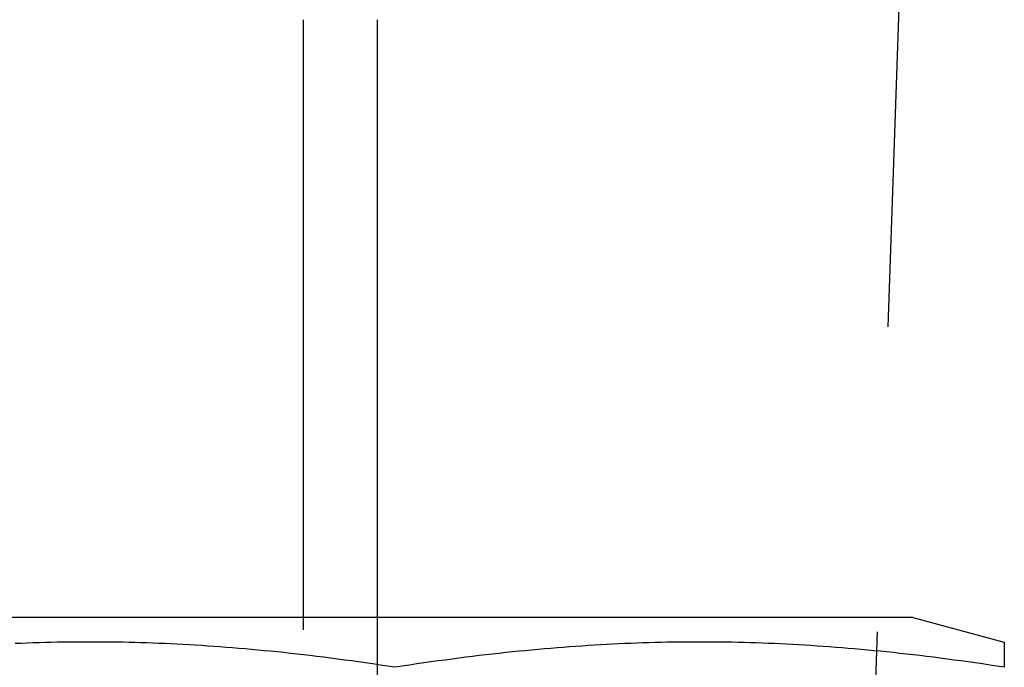
# Model space of a CAD drawing. Extents: x 0 to 1285, y -485 to 116.
# Drawn here: x 193 to 201, y 32 to 37 of the extents above; entities that cross this region are included whole.
import ezdxf

# ---------------------------------------------------------------- set-up
doc = ezdxf.new("R2010")
doc.units = 0
doc.header["$LTSCALE"] = 20
doc.linetypes.add('AUSGEZOGEN', pattern=[0])
doc.linetypes.add('VERDECKT', pattern=[0.375, 0.25, -0.125])
doc.layers.get('0').update_dxf_attribs({"linetype": 'AUSGEZOGEN'})
doc.layers.add('STEMPEL', color=3, linetype='AUSGEZOGEN')

# ---------------------------------------------------------------- blocks, each defined once
blk = doc.blocks.new('A$CDD6E2F48')
at = {"color": 1, "linetype": 'VERDECKT', "extrusion": (0, 1, -2e-16)}
for p, q in [((199, 5), (200.2222, 40)), ((195.2476, 37.5), (195.2476, 31)), ((195.8578, 31), (195.8578, 32.6))]:
    blk.add_line(p, q, dxfattribs=at)
at = {"color": 3, "linetype": 'AUSGEZOGEN', "extrusion": (0, 1, -2e-16)}
for p, q in [((195.8578, 32.6), (195.8578, 37.5)), ((200.25, 32.6), (192.3194, 32.6)), ((200.25, 32.6), (201, 32.399))]:
    blk.add_line(p, q, dxfattribs=at)
at = {"color": 3}
for points in [[(196, 32.1918, 0), (195.94, 32.2011, 0), (195.88, 32.2101, 0), (195.82, 32.2188, 0), (195.761, 32.2274, 0), (195.703, 32.2356, 0), (195.645, 32.2437, 0), (195.587, 32.2515, 0), (195.53, 32.2591, 0), (195.474, 32.2664, 0), (195.418, 32.2735, 0), (195.362, 32.2804, 0), (195.307, 32.2871, 0), (195.252, 32.2936, 0), (195.197, 32.2998, 0), (195.143, 32.3058, 0), (195.089, 32.3117, 0), (195.035, 32.3173, 0), (194.982, 32.3227, 0), (194.929, 32.3279, 0), (194.877, 32.333, 0), (194.824, 32.3378, 0), (194.772, 32.3424, 0), (194.72, 32.3469, 0), (194.669, 32.3511, 0), (194.617, 32.3552, 0), (194.566, 32.359, 0), (194.515, 32.3627, 0), (194.464, 32.3662, 0), (194.414, 32.3695, 0), (194.363, 32.3727, 0), (194.313, 32.3756, 0), (194.263, 32.3784, 0), (194.213, 32.381, 0), (194.163, 32.3834, 0), (194.114, 32.3856, 0), (194.064, 32.3877, 0), (194.015, 32.3896, 0), (193.965, 32.3913, 0), (193.916, 32.3929, 0), (193.867, 32.3942, 0), (193.818, 32.3954, 0), (193.769, 32.3965, 0), (193.72, 32.3973, 0), (193.671, 32.398, 0), (193.622, 32.3985, 0), (193.573, 32.3988, 0), (193.524, 32.399, 0), (193.476, 32.399, 0), (193.427, 32.3988, 0), (193.378, 32.3985, 0), (193.329, 32.398, 0), (193.28, 32.3973, 0), (193.231, 32.3965, 0), (193.182, 32.3954, 0), (193.133, 32.3942, 0), (193.084, 32.3929, 0), (193.035, 32.3913, 0), (192.985, 32.3896, 0), (192.936, 32.3877, 0), (192.886, 32.3856, 0)], [(201, 32.1918, 0), (200.94, 32.2011, 0), (200.88, 32.2101, 0), (200.82, 32.2188, 0), (200.761, 32.2274, 0), (200.703, 32.2356, 0), (200.645, 32.2437, 0), (200.587, 32.2515, 0), (200.53, 32.2591, 0), (200.474, 32.2664, 0), (200.418, 32.2735, 0), (200.362, 32.2804, 0), (200.307, 32.2871, 0), (200.252, 32.2936, 0), (200.197, 32.2998, 0), (200.143, 32.3058, 0), (200.089, 32.3117, 0), (200.035, 32.3173, 0), (199.982, 32.3227, 0), (199.929, 32.3279, 0), (199.877, 32.333, 0), (199.824, 32.3378, 0), (199.772, 32.3424, 0), (199.72, 32.3469, 0), (199.669, 32.3511, 0), (199.617, 32.3552, 0), (199.566, 32.359, 0), (199.515, 32.3627, 0), (199.464, 32.3662, 0), (199.414, 32.3695, 0), (199.363, 32.3727, 0), (199.313, 32.3756, 0), (199.263, 32.3784, 0), (199.213, 32.381, 0), (199.163, 32.3834, 0), (199.114, 32.3856, 0), (199.064, 32.3877, 0), (199.015, 32.3896, 0), (198.965, 32.3913, 0), (198.916, 32.3929, 0), (198.867, 32.3942, 0), (198.818, 32.3954, 0), (198.769, 32.3965, 0), (198.72, 32.3973, 0), (198.671, 32.398, 0), (198.622, 32.3985, 0), (198.573, 32.3988, 0), (198.524, 32.399, 0), (198.476, 32.399, 0), (198.427, 32.3988, 0), (198.378, 32.3985, 0), (198.329, 32.398, 0), (198.28, 32.3973, 0), (198.231, 32.3965, 0), (198.182, 32.3954, 0), (198.133, 32.3942, 0), (198.084, 32.3929, 0), (198.035, 32.3913, 0), (197.985, 32.3896, 0), (197.936, 32.3877, 0), (197.886, 32.3856, 0), (197.837, 32.3834, 0), (197.787, 32.381, 0), (197.737, 32.3784, 0), (197.687, 32.3756, 0), (197.637, 32.3727, 0), (197.586, 32.3695, 0), (197.536, 32.3662, 0), (197.485, 32.3627, 0), (197.434, 32.359, 0), (197.383, 32.3552, 0), (197.331, 32.3511, 0), (197.28, 32.3469, 0), (197.228, 32.3424, 0), (197.176, 32.3378, 0), (197.123, 32.333, 0), (197.071, 32.3279, 0), (197.018, 32.3227, 0), (196.965, 32.3173, 0), (196.911, 32.3117, 0), (196.857, 32.3058, 0), (196.803, 32.2998, 0), (196.748, 32.2936, 0), (196.693, 32.2871, 0), (196.638, 32.2804, 0), (196.582, 32.2735, 0), (196.526, 32.2664, 0), (196.47, 32.2591, 0), (196.413, 32.2515, 0), (196.355, 32.2437, 0), (196.297, 32.2356, 0), (196.239, 32.2274, 0), (196.18, 32.2188, 0), (196.12, 32.2101, 0), (196.06, 32.2011, 0), (196, 32.1918, 0)], [(201, 32.399, 0), (201, 32.399, 0), (201, 32.399, 0), (201, 32.3988, 0), (201, 32.3987, 0), (201, 32.3985, 0), (201, 32.3983, 0), (201, 32.398, 0), (201, 32.3977, 0), (201, 32.3973, 0), (201, 32.3969, 0), (201, 32.3965, 0), (201, 32.396, 0), (201, 32.3954, 0), (201, 32.3949, 0), (201, 32.3942, 0), (201, 32.3936, 0), (201, 32.3929, 0), (201, 32.3921, 0), (201, 32.3913, 0), (201, 32.3905, 0), (201, 32.3896, 0), (201, 32.3887, 0), (201, 32.3877, 0), (201, 32.3867, 0), (201, 32.3856, 0), (201, 32.3846, 0), (201, 32.3834, 0), (201, 32.3822, 0), (201, 32.381, 0), (201, 32.3797, 0), (201, 32.3784, 0), (201, 32.377, 0), (201, 32.3756, 0), (201, 32.3742, 0), (201, 32.3727, 0), (201, 32.3711, 0), (201, 32.3695, 0), (201, 32.3679, 0), (201, 32.3662, 0), (201, 32.3645, 0), (201, 32.3627, 0), (201, 32.3609, 0), (201, 32.359, 0), (201, 32.3571, 0), (201, 32.3552, 0), (201, 32.3532, 0), (201, 32.3511, 0), (201, 32.349, 0), (201, 32.3469, 0), (201, 32.3447, 0), (201, 32.3424, 0), (201, 32.3401, 0), (201, 32.3378, 0), (201, 32.3354, 0), (201, 32.333, 0), (201, 32.3305, 0), (201, 32.3279, 0), (201, 32.3254, 0), (201, 32.3227, 0), (201, 32.32, 0), (201, 32.3173, 0), (201, 32.3145, 0), (201, 32.3117, 0), (201, 32.3088, 0), (201, 32.3058, 0), (201, 32.3029, 0), (201, 32.2998, 0), (201, 32.2967, 0), (201, 32.2936, 0), (201, 32.2904, 0), (201, 32.2871, 0), (201, 32.2838, 0), (201, 32.2804, 0), (201, 32.277, 0), (201, 32.2735, 0), (201, 32.27, 0), (201, 32.2664, 0), (201, 32.2628, 0), (201, 32.2591, 0), (201, 32.2553, 0), (201, 32.2515, 0), (201, 32.2476, 0), (201, 32.2437, 0), (201, 32.2397, 0), (201, 32.2356, 0), (201, 32.2315, 0), (201, 32.2274, 0), (201, 32.2231, 0), (201, 32.2188, 0), (201, 32.2145, 0), (201, 32.2101, 0), (201, 32.2056, 0), (201, 32.2011, 0), (201, 32.1964, 0), (201, 32.1918, 0)]]:
    blk.add_polyline3d(points, dxfattribs=at)

msp = doc.modelspace()

# ---------------------------------------------------------------- block references
at = {"layer": 'STEMPEL'}
msp.add_blockref('A$CDD6E2F48', (0, 0), dxfattribs=at)

doc.saveas('drawing.dxf')
